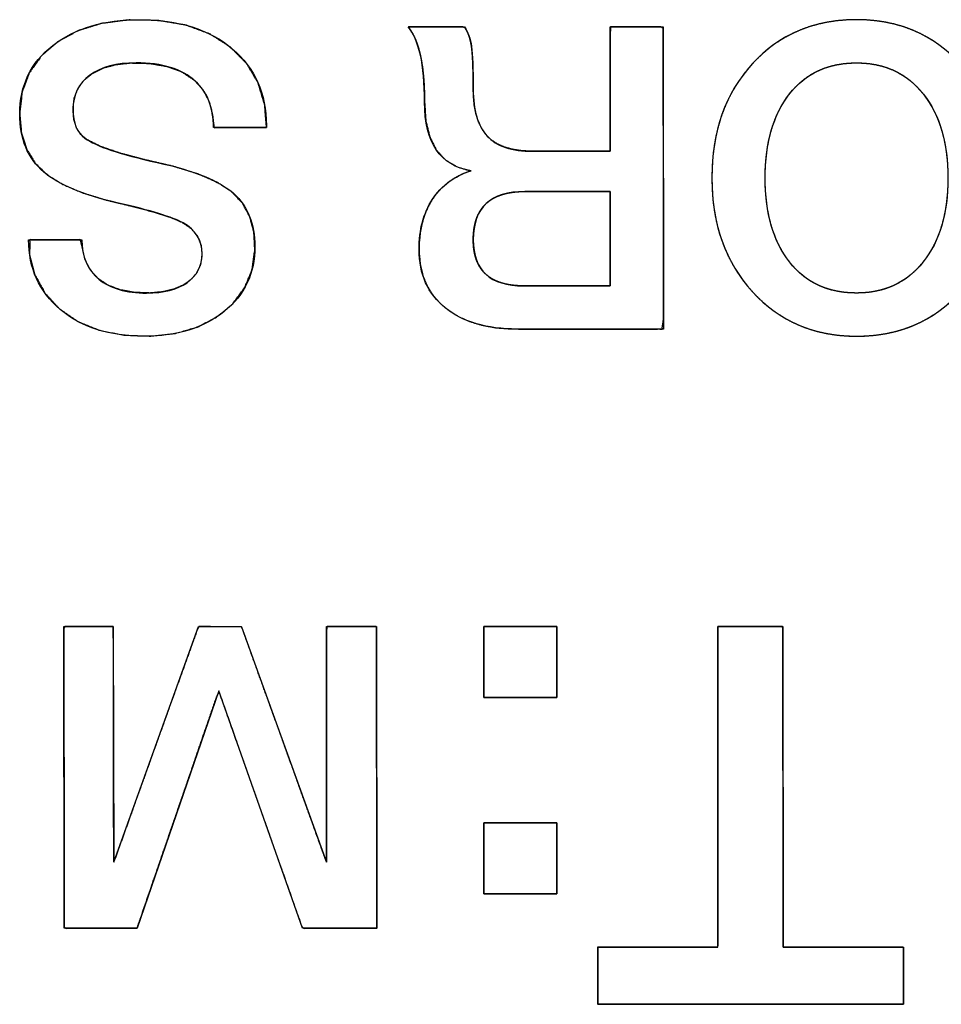
# Model space of a CAD drawing. Units: millimetres. Extents: x 5 to 1169, y 20 to 821.
# Drawn here: x 190 to 196, y 134 to 140 of the extents above; entities that cross this region are included whole.
import ezdxf

# ---------------------------------------------------------------- set-up
doc = ezdxf.new("R2010")
doc.units = ezdxf.units.MM
doc.layers.add('Seri', color=7, linetype='Continuous')

msp = doc.modelspace()

# ---------------------------------------------------------------- linework, layer by layer
at = {"layer": 'Seri', "color": 7, "linetype": 'Continuous'}
for points, degree, knots in [([(189.8091, 139.6253), (189.8091, 139.8154), (189.8825, 139.9678), (190.0293, 140.0825), (190.176, 140.1973), (190.3698, 140.2547), (190.6106, 140.2547), (190.8703, 140.2547), (191.0758, 140.1902), (191.2273, 140.0614), (191.3787, 139.9325), (191.4545, 139.7617), (191.4545, 139.5491)], 3, [0, 0, 0, 0, 0.25, 0.25, 0.25, 0.5, 0.5, 0.5, 0.75, 0.75, 0.75, 1, 1, 1, 1]), ([(189.8091, 139.6253), (189.8251, 139.7711), (189.8733, 139.9003), (189.9535, 140.0131), (190.0654, 140.109), (190.2006, 140.182), (190.3564, 140.2298), (190.5328, 140.2526), (190.7311, 140.2498), (190.9155, 140.219), (191.0763, 140.16), (191.2135, 140.0728), (191.3232, 139.9614), (191.3999, 139.8315), (191.4435, 139.6834), (191.4545, 139.549), (191.4545, 139.5457), (191.4545, 139.5402), (191.4545, 139.5358), (191.4381, 139.535), (191.3303, 139.535), (191.1916, 139.535), (191.1053, 139.535), (191.0963, 139.6152), (191.0737, 139.7066), (191.0334, 139.7848), (190.9749, 139.8503), (190.8924, 139.9057), (190.791, 139.9433), (190.6707, 139.9633), (190.547, 139.966), (190.4523, 139.9556), (190.3695, 139.9333), (190.2986, 139.8991), (190.2406, 139.8534), (190.1988, 139.7982), (190.1735, 139.7335), (190.1647, 139.6593), (190.17, 139.5913), (190.1869, 139.535), (190.2153, 139.4902), (190.2607, 139.4531), (190.3502, 139.409), (190.477, 139.3652), (190.6413, 139.3215), (190.832, 139.277), (190.9965, 139.2264), (191.1277, 139.169), (191.2255, 139.1049), (191.2946, 139.0312), (191.343, 138.9431), (191.3708, 138.8406), (191.3779, 138.7207), (191.3586, 138.5856), (191.3094, 138.4656), (191.2304, 138.3606), (191.1228, 138.2716), (190.995, 138.2051), (190.8489, 138.1628), (190.6845, 138.1445), (190.5044, 138.1509), (190.3407, 138.1833), (190.1974, 138.2418), (190.0744, 138.3265), (189.9773, 138.4316), (189.9109, 138.5521), (189.8752, 138.6879), (189.8765, 138.7871), (189.9734, 138.7871), (190.1139, 138.7871), (190.214, 138.7871), (190.2272, 138.7317), (190.2458, 138.6529), (190.2809, 138.5851), (190.3324, 138.5285), (190.3991, 138.484), (190.4794, 138.453), (190.5733, 138.4356), (190.6758, 138.4318), (190.76, 138.4391), (190.8341, 138.4564), (190.898, 138.4839), (190.9514, 138.5212), (190.9906, 138.5667), (191.0152, 138.6202), (191.0252, 138.6817), (191.0193, 138.7505), (190.995, 138.8112), (190.9521, 138.8624), (190.8922, 138.9034), (190.8162, 138.9358), (190.7056, 138.9713), (190.5605, 139.0098), (190.386, 139.0518), (190.2281, 139.1002), (190.0978, 139.1558), (189.9951, 139.2187), (189.9146, 139.2952), (189.856, 139.3892), (189.8208, 139.4993), (189.8091, 139.6253)], 1, [0, 0, 0.013179, 0.025577, 0.038018, 0.051261, 0.065074, 0.079726, 0.095713, 0.113535, 0.130346, 0.145742, 0.160348, 0.174407, 0.187962, 0.201844, 0.21396, 0.214257, 0.214754, 0.215151, 0.216621, 0.226315, 0.238783, 0.246536, 0.253789, 0.262252, 0.270162, 0.278054, 0.286982, 0.296707, 0.307673, 0.318787, 0.327355, 0.335065, 0.342143, 0.348774, 0.354999, 0.361243, 0.367955, 0.374089, 0.379372, 0.384136, 0.389417, 0.398377, 0.410441, 0.425717, 0.443327, 0.458796, 0.471664, 0.482179, 0.491262, 0.500293, 0.509836, 0.520634, 0.532899, 0.544558, 0.556368, 0.56893, 0.581876, 0.595548, 0.610416, 0.62661, 0.641613, 0.655531, 0.668951, 0.681807, 0.694172, 0.706803, 0.715718, 0.724433, 0.737062, 0.746057, 0.751174, 0.758457, 0.765314, 0.772198, 0.779406, 0.787143, 0.795727, 0.804949, 0.812542, 0.81938, 0.825639, 0.831485, 0.836885, 0.842181, 0.847787, 0.853988, 0.859867, 0.865872, 0.872402, 0.879826, 0.890262, 0.90376, 0.919894, 0.934735, 0.94747, 0.958295, 0.968279, 0.978238, 0.988621, 1, 1]), ([(193.128, 138.1916), (192.9248, 138.1916), (192.7649, 138.2387), (192.6483, 138.3328), (192.5316, 138.4268), (192.4733, 138.5567), (192.4733, 138.7222), (192.4733, 138.8539), (192.5029, 138.9654), (192.5622, 139.0567), (192.6214, 139.1479), (192.7075, 139.2114), (192.8204, 139.2472), (192.6135, 139.281), (192.51, 139.4334), (192.51, 139.7043), (192.51, 139.8304), (192.5006, 139.9353), (192.4817, 140.019), (192.4629, 140.1027), (192.4357, 140.1653), (192.3999, 140.2067)], 3, [0, 0, 0, 0, 0.142857, 0.142857, 0.142857, 0.285714, 0.285714, 0.285714, 0.428571, 0.428571, 0.428571, 0.571429, 0.571429, 0.571429, 0.714286, 0.714286, 0.714286, 0.857143, 0.857143, 0.857143, 1, 1, 1, 1]), ([(193.7489, 139.377), (193.7489, 139.4408), (193.7489, 139.5995), (193.7489, 139.8043), (193.7489, 140.0062), (193.7489, 140.1563), (193.7493, 140.2067), (193.7822, 140.2067), (193.8531, 140.2067), (193.9411, 140.2067), (194.0255, 140.2067), (194.0853, 140.2067), (194.1017, 140.1973), (194.102, 139.9774), (194.1026, 139.5549), (194.1033, 139.0485), (194.1039, 138.5771), (194.1044, 138.2594), (194.0943, 138.1916), (193.9733, 138.1916), (193.7607, 138.1916), (193.5144, 138.1916), (193.2917, 138.1916), (193.1503, 138.1916), (193.08, 138.1925), (192.9837, 138.2004), (192.8948, 138.2165), (192.8135, 138.2408), (192.7397, 138.2732), (192.6734, 138.3137), (192.615, 138.3621), (192.5665, 138.4168), (192.5281, 138.4777), (192.4999, 138.5448), (192.4817, 138.6182), (192.4737, 138.6977), (192.4745, 138.7688), (192.4807, 138.8317), (192.4921, 138.8911), (192.5085, 138.9471), (192.5302, 138.9995), (192.5569, 139.0484), (192.5886, 139.0934), (192.625, 139.1335), (192.666, 139.1689), (192.7117, 139.1994), (192.762, 139.2252), (192.817, 139.2461), (192.729, 139.2725), (192.6493, 139.3194), (192.5876, 139.3869), (192.5438, 139.4748), (192.5179, 139.5834), (192.51, 139.7081), (192.5091, 139.7703), (192.5065, 139.8289), (192.5023, 139.8838), (192.4965, 139.9351), (192.489, 139.9826), (192.48, 140.0265), (192.4694, 140.0667), (192.4573, 140.1033), (192.4438, 140.1361), (192.4288, 140.1654), (192.4124, 140.1909), (192.4026, 140.2067), (192.4464, 140.2067), (192.5266, 140.2067), (192.6212, 140.2067), (192.7079, 140.2067), (192.7648, 140.2067), (192.7803, 140.1995), (192.7914, 140.1806), (192.801, 140.1601), (192.8092, 140.1378), (192.816, 140.1139), (192.8212, 140.0882), (192.8251, 140.06), (192.8283, 140.0254), (192.8308, 139.9836), (192.8327, 139.9347), (192.8339, 139.8788), (192.8344, 139.8158), (192.8356, 139.7466), (192.8418, 139.6819), (192.8534, 139.6236), (192.8703, 139.5717), (192.8926, 139.5261), (192.9204, 139.4869), (192.9539, 139.4539), (192.9942, 139.4268), (193.0413, 139.4055), (193.0954, 139.3902), (193.1563, 139.3807), (193.224, 139.3771), (193.2638, 139.377), (193.3573, 139.377), (193.4829, 139.377), (193.6104, 139.377), (193.7092, 139.377), (193.7489, 139.377)], 1, [0, 0, 0.007175, 0.025033, 0.04807, 0.070784, 0.08767, 0.093341, 0.097048, 0.105022, 0.114923, 0.124411, 0.131146, 0.133268, 0.158002, 0.205536, 0.262504, 0.31554, 0.351281, 0.35899, 0.372612, 0.39652, 0.424238, 0.449289, 0.465197, 0.4731, 0.483975, 0.494132, 0.503679, 0.512749, 0.521493, 0.530021, 0.538246, 0.546346, 0.554539, 0.563036, 0.572025, 0.580024, 0.587139, 0.593946, 0.600506, 0.606887, 0.613161, 0.619349, 0.625443, 0.631535, 0.637717, 0.644077, 0.650696, 0.661032, 0.671431, 0.681717, 0.692774, 0.705327, 0.719385, 0.72639, 0.732986, 0.739181, 0.744981, 0.750396, 0.755437, 0.760114, 0.764443, 0.768443, 0.772137, 0.775556, 0.777649, 0.782575, 0.791603, 0.802241, 0.812001, 0.818392, 0.820319, 0.82278, 0.825334, 0.828001, 0.8308, 0.833748, 0.836947, 0.840864, 0.845571, 0.85107, 0.857365, 0.864457, 0.872241, 0.879548, 0.886235, 0.892381, 0.89809, 0.903492, 0.908783, 0.914248, 0.920068, 0.926388, 0.933323, 0.940958, 0.945435, 0.955945, 0.970081, 0.984419, 0.995534, 1, 1]), ([(192.7753, 140.2067), (192.7997, 140.1728), (192.8157, 140.1291), (192.8232, 140.0755), (192.8308, 140.0218), (192.8345, 139.9273), (192.8345, 139.7918), (192.8345, 139.6507), (192.8656, 139.5463), (192.9277, 139.4786), (192.9897, 139.4108), (193.0913, 139.377), (193.2325, 139.377)], 3, [0, 0, 0, 0, 0.25, 0.25, 0.25, 0.5, 0.5, 0.5, 0.75, 0.75, 0.75, 1, 1, 1, 1]), ([(194.4263, 139.1992), (194.4263, 139.5096), (194.5161, 139.7631), (194.6958, 139.9598), (194.8755, 140.1564), (195.1074, 140.2547), (195.3915, 140.2547), (195.6737, 140.2547), (195.9051, 140.1559), (196.0857, 139.9583), (196.2663, 139.7608), (196.3567, 139.5077), (196.3567, 139.1992), (196.3567, 138.8906), (196.2663, 138.6376), (196.0857, 138.44), (195.9051, 138.2424), (195.6737, 138.1437), (195.3915, 138.1437), (195.1092, 138.1437), (194.8778, 138.2424), (194.6972, 138.44), (194.5166, 138.6376), (194.4263, 138.8906), (194.4263, 139.1992)], 3, [0, 0, 0, 0, 0.125, 0.125, 0.125, 0.25, 0.25, 0.25, 0.375, 0.375, 0.375, 0.5, 0.5, 0.5, 0.625, 0.625, 0.625, 0.75, 0.75, 0.75, 0.875, 0.875, 0.875, 1, 1, 1, 1]), ([(194.4263, 139.1992), (194.428, 139.2726), (194.4332, 139.3438), (194.4418, 139.4129), (194.4539, 139.4797), (194.4694, 139.5444), (194.4883, 139.6069), (194.5108, 139.6672), (194.5366, 139.7253), (194.566, 139.7812), (194.5987, 139.835), (194.635, 139.8865), (194.6746, 139.9359), (194.7176, 139.9829), (194.7627, 140.0263), (194.8099, 140.066), (194.859, 140.1018), (194.9101, 140.1339), (194.9633, 140.1622), (195.0184, 140.1868), (195.0756, 140.2075), (195.1348, 140.2245), (195.1959, 140.2377), (195.2591, 140.2472), (195.3243, 140.2528), (195.3915, 140.2547), (195.4582, 140.2528), (195.523, 140.2471), (195.5859, 140.2376), (195.6468, 140.2244), (195.7057, 140.2073), (195.7627, 140.1864), (195.8178, 140.1618), (195.8709, 140.1333), (195.922, 140.1011), (195.9712, 140.065), (196.0185, 140.0252), (196.0638, 139.9816), (196.1069, 139.9343), (196.1468, 139.8848), (196.1832, 139.8331), (196.2162, 139.7793), (196.2456, 139.7234), (196.2717, 139.6653), (196.2942, 139.6051), (196.3133, 139.5428), (196.3289, 139.4783), (196.341, 139.4118), (196.3497, 139.343), (196.3549, 139.2722), (196.3567, 139.1992), (196.3549, 139.1262), (196.3497, 139.0554), (196.341, 138.9866), (196.3289, 138.92), (196.3133, 138.8556), (196.2942, 138.7932), (196.2717, 138.733), (196.2456, 138.675), (196.2162, 138.619), (196.1832, 138.5652), (196.1468, 138.5135), (196.1069, 138.464), (196.0638, 138.4168), (196.0185, 138.3732), (195.9712, 138.3333), (195.922, 138.2973), (195.8709, 138.2651), (195.8178, 138.2366), (195.7627, 138.212), (195.7057, 138.1911), (195.6468, 138.174), (195.5859, 138.1608), (195.523, 138.1513), (195.4582, 138.1456), (195.3915, 138.1437), (195.3247, 138.1456), (195.2599, 138.1513), (195.197, 138.1608), (195.1361, 138.174), (195.0771, 138.1911), (195.0201, 138.212), (194.9651, 138.2366), (194.912, 138.2651), (194.8608, 138.2973), (194.8116, 138.3333), (194.7644, 138.3732), (194.7191, 138.4168), (194.6759, 138.464), (194.6361, 138.5135), (194.5996, 138.5652), (194.5667, 138.619), (194.5372, 138.675), (194.5112, 138.733), (194.4887, 138.7932), (194.4696, 138.8556), (194.454, 138.92), (194.4419, 138.9866), (194.4332, 139.0554), (194.428, 139.1262), (194.4263, 139.1992)], 1, [0, 0, 0.011441, 0.022567, 0.033407, 0.043992, 0.054354, 0.064529, 0.074553, 0.084465, 0.094306, 0.104115, 0.113935, 0.123806, 0.133726, 0.143483, 0.153079, 0.162558, 0.171966, 0.181349, 0.190755, 0.200231, 0.209822, 0.219573, 0.229525, 0.239719, 0.250191, 0.260597, 0.270733, 0.280637, 0.290349, 0.299912, 0.309369, 0.318768, 0.328155, 0.337576, 0.347079, 0.356708, 0.366507, 0.376473, 0.386382, 0.396231, 0.406061, 0.415914, 0.425828, 0.435845, 0.446002, 0.456336, 0.466883, 0.477676, 0.488745, 0.500119, 0.511496, 0.522567, 0.533361, 0.543909, 0.554244, 0.564401, 0.574417, 0.584332, 0.594185, 0.604016, 0.613867, 0.623778, 0.633745, 0.643544, 0.653172, 0.662674, 0.672094, 0.68148, 0.690878, 0.700335, 0.709898, 0.719609, 0.729513, 0.739649, 0.750055, 0.760463, 0.770602, 0.780508, 0.790222, 0.799786, 0.809244, 0.818643, 0.828029, 0.83745, 0.846952, 0.85658, 0.866379, 0.876346, 0.886257, 0.896107, 0.905938, 0.91579, 0.925704, 0.935719, 0.945876, 0.95621, 0.966758, 0.977552, 0.988623, 1, 1]), ([(191.1017, 139.535), (191.1017, 139.6686), (191.0612, 139.7721), (190.9803, 139.8455), (190.8919, 139.9264), (190.7602, 139.9668), (190.5852, 139.9668), (190.4554, 139.9668), (190.3529, 139.9395), (190.2776, 139.885), (190.2024, 139.8304), (190.1647, 139.7542), (190.1647, 139.6564), (190.1647, 139.5661), (190.1911, 139.5021), (190.2437, 139.4645), (190.319, 139.4099), (190.4799, 139.3558), (190.7263, 139.3022), (190.9728, 139.2486), (191.1431, 139.1794), (191.2372, 139.0948), (191.3312, 139.0101), (191.3783, 138.8925), (191.3783, 138.742), (191.3783, 138.5632), (191.3101, 138.4188), (191.1737, 138.3088), (191.0373, 138.1987), (190.859, 138.1437), (190.6389, 138.1437), (190.4055, 138.1437), (190.2188, 138.2034), (190.0786, 138.3229), (189.9385, 138.4424), (189.8684, 138.5971), (189.8684, 138.7871)], 3, [0, 0, 0, 0, 0.083333, 0.083333, 0.083333, 0.166667, 0.166667, 0.166667, 0.25, 0.25, 0.25, 0.333333, 0.333333, 0.333333, 0.416667, 0.416667, 0.416667, 0.5, 0.5, 0.5, 0.583333, 0.583333, 0.583333, 0.666667, 0.666667, 0.666667, 0.75, 0.75, 0.75, 0.833333, 0.833333, 0.833333, 0.916667, 0.916667, 0.916667, 1, 1, 1, 1]), ([(194.7819, 139.1992), (194.7819, 138.964), (194.836, 138.7773), (194.9441, 138.639), (195.0523, 138.5007), (195.2014, 138.4315), (195.3915, 138.4315), (195.5777, 138.4315), (195.7259, 138.5007), (195.836, 138.639), (195.946, 138.7773), (196.0011, 138.964), (196.0011, 139.1992), (196.0011, 139.4325), (195.9465, 139.6187), (195.8374, 139.758), (195.7282, 139.8972), (195.5796, 139.9668), (195.3915, 139.9668), (195.2014, 139.9668), (195.0523, 139.8977), (194.9441, 139.7594), (194.836, 139.6211), (194.7819, 139.4344), (194.7819, 139.1992)], 3, [0, 0, 0, 0, 0.125, 0.125, 0.125, 0.25, 0.25, 0.25, 0.375, 0.375, 0.375, 0.5, 0.5, 0.5, 0.625, 0.625, 0.625, 0.75, 0.75, 0.75, 0.875, 0.875, 0.875, 1, 1, 1, 1]), ([(194.7819, 139.1992), (194.7829, 139.1437), (194.786, 139.09), (194.7912, 139.0383), (194.7985, 138.9883), (194.8078, 138.9402), (194.8193, 138.894), (194.8327, 138.8497), (194.8483, 138.8072), (194.866, 138.7666), (194.8857, 138.7278), (194.9075, 138.6909), (194.9314, 138.6558), (194.9572, 138.6228), (194.9848, 138.5922), (195.0139, 138.5643), (195.0446, 138.5391), (195.0768, 138.5165), (195.1107, 138.4966), (195.1461, 138.4793), (195.183, 138.4647), (195.2216, 138.4528), (195.2617, 138.4435), (195.3034, 138.4368), (195.3466, 138.4328), (195.3915, 138.4315), (195.4354, 138.4328), (195.4779, 138.4368), (195.519, 138.4435), (195.5585, 138.4528), (195.5967, 138.4647), (195.6333, 138.4793), (195.6685, 138.4966), (195.7023, 138.5165), (195.7345, 138.5391), (195.7653, 138.5643), (195.7947, 138.5922), (195.8226, 138.6228), (195.8489, 138.6558), (195.8732, 138.6909), (195.8954, 138.7278), (195.9155, 138.7666), (195.9334, 138.8072), (195.9493, 138.8497), (195.963, 138.894), (195.9746, 138.9402), (195.9841, 138.9883), (195.9915, 139.0383), (195.9968, 139.09), (196, 139.1437), (196.0011, 139.1992), (196, 139.2543), (195.9969, 139.3076), (195.9916, 139.3591), (195.9843, 139.4087), (195.9749, 139.4566), (195.9633, 139.5026), (195.9497, 139.5469), (195.934, 139.5893), (195.9162, 139.63), (195.8963, 139.6688), (195.8743, 139.7058), (195.8502, 139.7411), (195.8241, 139.7744), (195.7964, 139.8051), (195.7671, 139.8332), (195.7364, 139.8586), (195.7041, 139.8813), (195.6703, 139.9013), (195.635, 139.9187), (195.5982, 139.9334), (195.5599, 139.9454), (195.5201, 139.9548), (195.4787, 139.9615), (195.4359, 139.9655), (195.3915, 139.9668), (195.3466, 139.9655), (195.3034, 139.9615), (195.2617, 139.9549), (195.2216, 139.9456), (195.183, 139.9336), (195.1461, 139.919), (195.1107, 139.9018), (195.0768, 139.8819), (195.0446, 139.8593), (195.0139, 139.8341), (194.9848, 139.8062), (194.9572, 139.7757), (194.9314, 139.7426), (194.9075, 139.7075), (194.8857, 139.6706), (194.866, 139.6319), (194.8483, 139.5912), (194.8327, 139.5487), (194.8193, 139.5044), (194.8078, 139.4582), (194.7985, 139.4101), (194.7912, 139.3602), (194.786, 139.3084), (194.7829, 139.2547), (194.7819, 139.1992)], 1, [0, 0, 0.012562, 0.02472, 0.036496, 0.047911, 0.05899, 0.069758, 0.080246, 0.090483, 0.100504, 0.110344, 0.120042, 0.129635, 0.139141, 0.148444, 0.157564, 0.16655, 0.175456, 0.184337, 0.193247, 0.20224, 0.211369, 0.220685, 0.230235, 0.240064, 0.250212, 0.260161, 0.269818, 0.279223, 0.28842, 0.297458, 0.306385, 0.315254, 0.324118, 0.333028, 0.342037, 0.351196, 0.360552, 0.370119, 0.379767, 0.389509, 0.399385, 0.409435, 0.419694, 0.430198, 0.440977, 0.452063, 0.463483, 0.475261, 0.48742, 0.499982, 0.512447, 0.524521, 0.536226, 0.547584, 0.558619, 0.569359, 0.579833, 0.590072, 0.600111, 0.609984, 0.619729, 0.629384, 0.638961, 0.648325, 0.657493, 0.666514, 0.67544, 0.684326, 0.693225, 0.702191, 0.711277, 0.720535, 0.730011, 0.739752, 0.749798, 0.759946, 0.769774, 0.779324, 0.78864, 0.797768, 0.80676, 0.815669, 0.824548, 0.833453, 0.842438, 0.851556, 0.860859, 0.870365, 0.879958, 0.889656, 0.899496, 0.909517, 0.919754, 0.930242, 0.94101, 0.952089, 0.963504, 0.97528, 0.987438, 1, 1]), ([(190.224, 138.7871), (190.224, 138.6742), (190.2616, 138.5868), (190.3369, 138.5247), (190.4121, 138.4626), (190.5184, 138.4315), (190.6558, 138.4315), (190.7687, 138.4315), (190.8585, 138.4546), (190.9253, 138.5007), (190.9921, 138.5468), (191.0255, 138.6112), (191.0255, 138.694), (191.0255, 138.7843), (190.9832, 138.853), (190.8985, 138.9), (190.8308, 138.9377), (190.684, 138.9823), (190.4582, 139.0341), (190.2325, 139.0858), (190.0697, 139.154), (189.97, 139.2387), (189.8627, 139.3309), (189.8091, 139.4598), (189.8091, 139.6253)], 3, [0, 0, 0, 0, 0.125, 0.125, 0.125, 0.25, 0.25, 0.25, 0.375, 0.375, 0.375, 0.5, 0.5, 0.5, 0.625, 0.625, 0.625, 0.75, 0.75, 0.75, 0.875, 0.875, 0.875, 1, 1, 1, 1]), ([(193.1793, 139.1089), (192.9493, 139.1089), (192.8345, 139.0016), (192.8345, 138.7871), (192.8345, 138.5821), (192.9469, 138.4795), (193.1713, 138.4795)], 3, [0, 0, 0, 0, 0.5, 0.5, 0.5, 1, 1, 1, 1]), ([(193.7489, 139.1089), (193.7447, 139.1089), (193.7329, 139.1089), (193.7143, 139.1089), (193.6896, 139.1089), (193.6599, 139.1089), (193.6258, 139.1089), (193.5884, 139.1089), (193.5484, 139.1089), (193.5066, 139.1089), (193.4641, 139.1089), (193.4215, 139.1089), (193.3798, 139.1089), (193.3398, 139.1089), (193.3023, 139.1089), (193.2683, 139.1089), (193.2385, 139.1089), (193.2139, 139.1089), (193.1952, 139.1089), (193.1834, 139.1089), (193.1793, 139.1089), (193.1456, 139.1081), (193.1137, 139.1057), (193.0835, 139.1017), (193.0551, 139.096), (193.0284, 139.0888), (193.0034, 139.0799), (192.9801, 139.0695), (192.9585, 139.0574), (192.9387, 139.0437), (192.9206, 139.0285), (192.9042, 139.0116), (192.8896, 138.9931), (192.8767, 138.9729), (192.8655, 138.9512), (192.856, 138.9279), (192.8482, 138.903), (192.8422, 138.8764), (192.8379, 138.8482), (192.8353, 138.8185), (192.8345, 138.7871), (192.8353, 138.7571), (192.8378, 138.7287), (192.8421, 138.7018), (192.848, 138.6764), (192.8555, 138.6526), (192.8648, 138.6303), (192.8758, 138.6095), (192.8884, 138.5903), (192.9027, 138.5726), (192.9187, 138.5564), (192.9364, 138.5418), (192.9558, 138.5288), (192.9768, 138.5172), (192.9996, 138.5072), (193.024, 138.4987), (193.0501, 138.4918), (193.0778, 138.4864), (193.1073, 138.4826), (193.1384, 138.4803), (193.1713, 138.4795), (193.1755, 138.4795), (193.1874, 138.4795), (193.2064, 138.4795), (193.2313, 138.4795), (193.2615, 138.4795), (193.296, 138.4795), (193.334, 138.4795), (193.3746, 138.4795), (193.4169, 138.4795), (193.4601, 138.4795), (193.5032, 138.4795), (193.5456, 138.4795), (193.5861, 138.4795), (193.6241, 138.4795), (193.6586, 138.4795), (193.6888, 138.4795), (193.7138, 138.4795), (193.7327, 138.4795), (193.7447, 138.4795), (193.7489, 138.4795), (193.7489, 138.4841), (193.7489, 138.4971), (193.7489, 138.5178), (193.7489, 138.545), (193.7489, 138.5779), (193.7489, 138.6155), (193.7489, 138.6568), (193.7489, 138.7011), (193.7489, 138.7472), (193.7489, 138.7942), (193.7489, 138.8413), (193.7489, 138.8874), (193.7489, 138.9316), (193.7489, 138.973), (193.7489, 139.0106), (193.7489, 139.0435), (193.7489, 139.0707), (193.7489, 139.0913), (193.7489, 139.1044), (193.7489, 139.1089)], 1, [0, 0, 0.001454, 0.005614, 0.012181, 0.020854, 0.031331, 0.043312, 0.056496, 0.070582, 0.08527, 0.100258, 0.115247, 0.129935, 0.144021, 0.157205, 0.169186, 0.179663, 0.188335, 0.194902, 0.199063, 0.200517, 0.212361, 0.223626, 0.234344, 0.244555, 0.254303, 0.263639, 0.272622, 0.281317, 0.289795, 0.298135, 0.306417, 0.314725, 0.323141, 0.331744, 0.340608, 0.349802, 0.359385, 0.369411, 0.379928, 0.390976, 0.401535, 0.411588, 0.421176, 0.430347, 0.439152, 0.447654, 0.455917, 0.464016, 0.472028, 0.480032, 0.488109, 0.496336, 0.504787, 0.51353, 0.522626, 0.532131, 0.542092, 0.55255, 0.563543, 0.575099, 0.576573, 0.580793, 0.587452, 0.596246, 0.60687, 0.619019, 0.632388, 0.646672, 0.661567, 0.676766, 0.691965, 0.706859, 0.721143, 0.734512, 0.746661, 0.757285, 0.76608, 0.772739, 0.776958, 0.778432, 0.780038, 0.784636, 0.791892, 0.801475, 0.813052, 0.826291, 0.840859, 0.856424, 0.872654, 0.889216, 0.905778, 0.922008, 0.937573, 0.952141, 0.96538, 0.976957, 0.98654, 0.993796, 0.998394, 1, 1]), ([(190.5917, 134.1945), (190.5692, 134.1945), (190.5103, 134.1945), (190.4278, 134.1945), (190.3344, 134.1945), (190.243, 134.1945), (190.1664, 134.1945), (190.1174, 134.1945), (190.1063, 134.2039), (190.106, 134.3492), (190.1056, 134.6292), (190.1051, 134.9907), (190.1046, 135.3808), (190.104, 135.7465), (190.1036, 136.0346), (190.1034, 136.1921), (190.1094, 136.2067), (190.1409, 136.2067), (190.1919, 136.2067), (190.2536, 136.2067), (190.3173, 136.2067), (190.3744, 136.2067), (190.416, 136.2067), (190.4335, 136.2067), (190.4337, 136.1443), (190.434, 135.9612), (190.4345, 135.6984), (190.435, 135.3974), (190.4355, 135.0996), (190.436, 134.8464), (190.4363, 134.6792), (190.4379, 134.6394), (190.4751, 134.743), (190.5513, 134.9551), (190.6515, 135.234), (190.7608, 135.5384), (190.8644, 135.8269), (190.9475, 136.0581), (190.995, 136.1904), (191.0049, 136.2067), (191.0309, 136.2066), (191.0745, 136.2065), (191.128, 136.2063), (191.1838, 136.2061), (191.2344, 136.206), (191.2721, 136.2059), (191.2893, 136.2058), (191.3087, 136.153), (191.3719, 135.9778), (191.4649, 135.7197), (191.5728, 135.4203), (191.6808, 135.1208), (191.7738, 134.8628), (191.8369, 134.6876), (191.856, 134.6366), (191.856, 134.7302), (191.856, 134.9354), (191.856, 135.2108), (191.856, 135.5148), (191.856, 135.8061), (191.856, 136.0432), (191.856, 136.1847), (191.8594, 136.2067), (191.8875, 136.2067), (191.9364, 136.2067), (191.9976, 136.2067), (192.0621, 136.2067), (192.1212, 136.2067), (192.1661, 136.2067), (192.1881, 136.2067), (192.189, 136.1504), (192.1894, 135.9363), (192.1898, 135.6121), (192.1904, 135.2308), (192.1909, 134.8454), (192.1914, 134.5089), (192.1918, 134.2745), (192.1917, 134.1945), (192.1654, 134.1945), (192.1028, 134.1945), (192.017, 134.1945), (191.9211, 134.1945), (191.8283, 134.1945), (191.7516, 134.1945), (191.7041, 134.1945), (191.691, 134.206), (191.6473, 134.3299), (191.5673, 134.5566), (191.4658, 134.8443), (191.3574, 135.1513), (191.257, 135.4357), (191.1793, 135.656), (191.139, 135.7703), (191.1239, 135.7416), (191.0689, 135.5816), (190.9829, 135.3316), (190.8803, 135.0336), (190.7756, 134.7291), (190.683, 134.4599), (190.6169, 134.2678), (190.5917, 134.1945)], 1, [0, 0, 0.001427, 0.005167, 0.010408, 0.016336, 0.022139, 0.027004, 0.030119, 0.031043, 0.040268, 0.058045, 0.081005, 0.105778, 0.128997, 0.147292, 0.157295, 0.158296, 0.1603, 0.163538, 0.167456, 0.171502, 0.175122, 0.177765, 0.178876, 0.182842, 0.194469, 0.211154, 0.230268, 0.24918, 0.265259, 0.275873, 0.278405, 0.285399, 0.299705, 0.318526, 0.339067, 0.358534, 0.374129, 0.383059, 0.384269, 0.385919, 0.388685, 0.392083, 0.39563, 0.398842, 0.401237, 0.402329, 0.405904, 0.41773, 0.435147, 0.455361, 0.475574, 0.492992, 0.504817, 0.508274, 0.51422, 0.527251, 0.544736, 0.564043, 0.582541, 0.597596, 0.606579, 0.607995, 0.609776, 0.612886, 0.616768, 0.620864, 0.624618, 0.627471, 0.628866, 0.632444, 0.646035, 0.666622, 0.690837, 0.715312, 0.736676, 0.751563, 0.756641, 0.758314, 0.762289, 0.767737, 0.773823, 0.779718, 0.78459, 0.787606, 0.788711, 0.797057, 0.812321, 0.831694, 0.852364, 0.87152, 0.886352, 0.894049, 0.896111, 0.906856, 0.923638, 0.943653, 0.964101, 0.982176, 0.995077, 1, 1]), ([(193.393, 135.734), (193.3907, 135.734), (193.3841, 135.734), (193.3736, 135.734), (193.3596, 135.734), (193.3423, 135.734), (193.3223, 135.734), (193.2998, 135.734), (193.2753, 135.734), (193.2491, 135.734), (193.2216, 135.734), (193.1931, 135.734), (193.1641, 135.734), (193.1349, 135.734), (193.1059, 135.734), (193.0775, 135.734), (193.0499, 135.734), (193.0237, 135.734), (192.9992, 135.734), (192.9767, 135.734), (192.9567, 135.734), (192.9395, 135.734), (192.9254, 135.734), (192.9149, 135.734), (192.9083, 135.734), (192.9061, 135.734), (192.9061, 135.7362), (192.9061, 135.7426), (192.9061, 135.7528), (192.9061, 135.7664), (192.9061, 135.7832), (192.9061, 135.8026), (192.9061, 135.8244), (192.9061, 135.8482), (192.9061, 135.8737), (192.9061, 135.9004), (192.9061, 135.928), (192.9061, 135.9562), (192.9061, 135.9845), (192.9061, 136.0127), (192.9061, 136.0403), (192.9061, 136.067), (192.9061, 136.0925), (192.9061, 136.1163), (192.9061, 136.1381), (192.9061, 136.1576), (192.9061, 136.1743), (192.9061, 136.1879), (192.9061, 136.1981), (192.9061, 136.2045), (192.9061, 136.2067), (192.9083, 136.2067), (192.9149, 136.2067), (192.9254, 136.2067), (192.9395, 136.2067), (192.9567, 136.2067), (192.9767, 136.2067), (192.9992, 136.2067), (193.0237, 136.2067), (193.0499, 136.2067), (193.0775, 136.2067), (193.1059, 136.2067), (193.1349, 136.2067), (193.1641, 136.2067), (193.1931, 136.2067), (193.2216, 136.2067), (193.2491, 136.2067), (193.2753, 136.2067), (193.2998, 136.2067), (193.3223, 136.2067), (193.3423, 136.2067), (193.3596, 136.2067), (193.3736, 136.2067), (193.3841, 136.2067), (193.3907, 136.2067), (193.393, 136.2067), (193.393, 136.2045), (193.393, 136.1981), (193.393, 136.1879), (193.393, 136.1743), (193.393, 136.1576), (193.393, 136.1381), (193.393, 136.1163), (193.393, 136.0925), (193.393, 136.067), (193.393, 136.0403), (193.393, 136.0127), (193.393, 135.9845), (193.393, 135.9562), (193.393, 135.928), (193.393, 135.9004), (193.393, 135.8737), (193.393, 135.8482), (193.393, 135.8244), (193.393, 135.8026), (193.393, 135.7832), (193.393, 135.7664), (193.393, 135.7528), (193.393, 135.7426), (193.393, 135.7362), (193.393, 135.734)], 1, [0, 0, 0.001185, 0.004611, 0.010083, 0.017406, 0.026385, 0.036825, 0.048532, 0.06131, 0.074965, 0.089302, 0.104126, 0.119243, 0.134457, 0.149573, 0.164397, 0.178734, 0.192389, 0.205168, 0.216874, 0.227315, 0.236294, 0.243616, 0.249088, 0.252514, 0.253699, 0.25485, 0.258176, 0.263488, 0.270598, 0.279315, 0.28945, 0.300816, 0.313221, 0.326478, 0.340397, 0.354789, 0.369465, 0.384235, 0.39891, 0.413302, 0.427221, 0.440478, 0.452884, 0.464249, 0.474385, 0.483102, 0.490211, 0.495523, 0.498849, 0.5, 0.501185, 0.504611, 0.510083, 0.517406, 0.526385, 0.536825, 0.548532, 0.56131, 0.574965, 0.589302, 0.604126, 0.619243, 0.634457, 0.649573, 0.664397, 0.678734, 0.692389, 0.705168, 0.716874, 0.727315, 0.736294, 0.743616, 0.749088, 0.752514, 0.753699, 0.75485, 0.758176, 0.763488, 0.770598, 0.779315, 0.78945, 0.800816, 0.813221, 0.826478, 0.840397, 0.854789, 0.869465, 0.884235, 0.89891, 0.913302, 0.927221, 0.940478, 0.952884, 0.964249, 0.974385, 0.983102, 0.990211, 0.995523, 0.998849, 1, 1]), ([(194.4654, 136.2067), (194.4733, 136.2067), (194.4951, 136.2067), (194.5283, 136.2067), (194.5702, 136.2067), (194.6181, 136.2067), (194.6693, 136.2067), (194.7212, 136.2067), (194.7711, 136.2067), (194.8163, 136.2067), (194.8541, 136.2067), (194.882, 136.2067), (194.8972, 136.2067), (194.8993, 136.1967), (194.8994, 136.1218), (194.8996, 135.9844), (194.9, 135.7978), (194.9003, 135.575), (194.9007, 135.3293), (194.9012, 135.0737), (194.9016, 134.8214), (194.902, 134.5855), (194.9023, 134.3792), (194.9026, 134.2156), (194.9028, 134.1078), (194.9029, 134.0689), (194.9174, 134.0689), (194.9578, 134.0689), (195.0191, 134.0689), (195.0964, 134.0689), (195.1847, 134.0689), (195.2793, 134.0689), (195.375, 134.0689), (195.467, 134.0689), (195.5505, 134.0689), (195.6204, 134.0689), (195.6718, 134.0689), (195.6999, 134.0689), (195.7037, 134.0671), (195.7037, 134.0538), (195.7037, 134.0293), (195.7037, 133.996), (195.7037, 133.9563), (195.7037, 133.9125), (195.7037, 133.867), (195.7037, 133.822), (195.7037, 133.78), (195.7037, 133.7432), (195.7037, 133.7141), (195.7037, 133.6948), (195.7037, 133.6879), (195.6666, 133.6879), (195.5638, 133.6879), (195.4077, 133.6879), (195.2109, 133.6879), (194.9859, 133.6879), (194.7453, 133.6879), (194.5015, 133.6879), (194.2671, 133.6879), (194.0546, 133.6879), (193.8766, 133.6879), (193.7456, 133.6879), (193.6741, 133.6879), (193.6646, 133.6897), (193.6646, 133.7031), (193.6646, 133.7275), (193.6646, 133.7608), (193.6646, 133.8005), (193.6646, 133.8443), (193.6646, 133.8898), (193.6646, 133.9348), (193.6646, 133.9768), (193.6646, 134.0136), (193.6646, 134.0428), (193.6646, 134.062), (193.6646, 134.0689), (193.6791, 134.0689), (193.7195, 134.0689), (193.7808, 134.0689), (193.8581, 134.0689), (193.9464, 134.0689), (194.041, 134.0689), (194.1367, 134.0689), (194.2287, 134.0689), (194.3122, 134.0689), (194.3821, 134.0689), (194.4335, 134.0689), (194.4616, 134.0689), (194.4654, 134.0789), (194.4654, 134.1539), (194.4654, 134.2912), (194.4654, 134.4779), (194.4654, 134.7006), (194.4654, 134.9463), (194.4654, 135.2019), (194.4654, 135.4542), (194.4654, 135.6901), (194.4654, 135.8964), (194.4654, 136.06), (194.4654, 136.1679), (194.4654, 136.2067)], 1, [0, 0, 0.000866, 0.00327, 0.006918, 0.011517, 0.016776, 0.0224, 0.028098, 0.033576, 0.038542, 0.042702, 0.045765, 0.047436, 0.048556, 0.056791, 0.071879, 0.092377, 0.116843, 0.143833, 0.171905, 0.199617, 0.225525, 0.248187, 0.266161, 0.278003, 0.282271, 0.283869, 0.288305, 0.295038, 0.303527, 0.313232, 0.323612, 0.334128, 0.344238, 0.353403, 0.361081, 0.366733, 0.369818, 0.370273, 0.371741, 0.37443, 0.378083, 0.382443, 0.387253, 0.392256, 0.397195, 0.401812, 0.405851, 0.409054, 0.411165, 0.411926, 0.415996, 0.427292, 0.444435, 0.466051, 0.490763, 0.517195, 0.543971, 0.569715, 0.593051, 0.612603, 0.626995, 0.63485, 0.635914, 0.637382, 0.640071, 0.643724, 0.648084, 0.652894, 0.657898, 0.662836, 0.667454, 0.671493, 0.674696, 0.676806, 0.677567, 0.679166, 0.683601, 0.690334, 0.698823, 0.708528, 0.718909, 0.729424, 0.739534, 0.748699, 0.756377, 0.762029, 0.765114, 0.766286, 0.774521, 0.789609, 0.810107, 0.834573, 0.861563, 0.889635, 0.917346, 0.943255, 0.965917, 0.98389, 0.995732, 1, 1]), ([(193.393, 134.4252), (193.3907, 134.4252), (193.3841, 134.4252), (193.3736, 134.4252), (193.3596, 134.4252), (193.3423, 134.4252), (193.3223, 134.4252), (193.2998, 134.4252), (193.2753, 134.4252), (193.2491, 134.4252), (193.2216, 134.4252), (193.1931, 134.4252), (193.1641, 134.4252), (193.1349, 134.4252), (193.1059, 134.4252), (193.0775, 134.4252), (193.0499, 134.4252), (193.0237, 134.4252), (192.9992, 134.4252), (192.9767, 134.4252), (192.9567, 134.4252), (192.9395, 134.4252), (192.9254, 134.4252), (192.9149, 134.4252), (192.9083, 134.4252), (192.9061, 134.4252), (192.9061, 134.4274), (192.9061, 134.4338), (192.9061, 134.444), (192.9061, 134.4576), (192.9061, 134.4744), (192.9061, 134.4938), (192.9061, 134.5156), (192.9061, 134.5394), (192.9061, 134.5649), (192.9061, 134.5916), (192.9061, 134.6192), (192.9061, 134.6474), (192.9061, 134.6757), (192.9061, 134.7039), (192.9061, 134.7315), (192.9061, 134.7582), (192.9061, 134.7837), (192.9061, 134.8075), (192.9061, 134.8293), (192.9061, 134.8488), (192.9061, 134.8655), (192.9061, 134.8791), (192.9061, 134.8893), (192.9061, 134.8957), (192.9061, 134.8979), (192.9083, 134.8979), (192.9149, 134.8979), (192.9254, 134.8979), (192.9395, 134.8979), (192.9567, 134.8979), (192.9767, 134.8979), (192.9992, 134.8979), (193.0237, 134.8979), (193.0499, 134.8979), (193.0775, 134.8979), (193.1059, 134.8979), (193.1349, 134.8979), (193.1641, 134.8979), (193.1931, 134.8979), (193.2216, 134.8979), (193.2491, 134.8979), (193.2753, 134.8979), (193.2998, 134.8979), (193.3223, 134.8979), (193.3423, 134.8979), (193.3596, 134.8979), (193.3736, 134.8979), (193.3841, 134.8979), (193.3907, 134.8979), (193.393, 134.8979), (193.393, 134.8957), (193.393, 134.8893), (193.393, 134.8791), (193.393, 134.8655), (193.393, 134.8488), (193.393, 134.8293), (193.393, 134.8075), (193.393, 134.7837), (193.393, 134.7582), (193.393, 134.7315), (193.393, 134.7039), (193.393, 134.6757), (193.393, 134.6474), (193.393, 134.6192), (193.393, 134.5916), (193.393, 134.5649), (193.393, 134.5394), (193.393, 134.5156), (193.393, 134.4938), (193.393, 134.4744), (193.393, 134.4576), (193.393, 134.444), (193.393, 134.4338), (193.393, 134.4274), (193.393, 134.4252)], 1, [0, 0, 0.001185, 0.004611, 0.010083, 0.017406, 0.026385, 0.036825, 0.048532, 0.06131, 0.074965, 0.089302, 0.104126, 0.119243, 0.134457, 0.149573, 0.164397, 0.178734, 0.192389, 0.205168, 0.216874, 0.227315, 0.236294, 0.243616, 0.249088, 0.252514, 0.253699, 0.25485, 0.258176, 0.263488, 0.270598, 0.279315, 0.28945, 0.300816, 0.313221, 0.326478, 0.340397, 0.354789, 0.369465, 0.384235, 0.39891, 0.413302, 0.427221, 0.440478, 0.452884, 0.464249, 0.474385, 0.483102, 0.490211, 0.495523, 0.498849, 0.5, 0.501185, 0.504611, 0.510083, 0.517406, 0.526385, 0.536825, 0.548532, 0.56131, 0.574965, 0.589302, 0.604126, 0.619243, 0.634457, 0.649573, 0.664397, 0.678734, 0.692389, 0.705168, 0.716874, 0.727315, 0.736294, 0.743616, 0.749088, 0.752514, 0.753699, 0.75485, 0.758176, 0.763488, 0.770598, 0.779315, 0.78945, 0.800816, 0.813221, 0.826478, 0.840397, 0.854789, 0.869465, 0.884235, 0.89891, 0.913302, 0.927221, 0.940478, 0.952884, 0.964249, 0.974385, 0.983102, 0.990211, 0.995523, 0.998849, 1, 1])]:
    msp.add_open_spline(points, degree=degree, knots=knots, dxfattribs=at)
for points in [[(192.3999, 140.2067), (192.3999, 140.2067), (192.7753, 140.2067), (192.7753, 140.2067)], [(193.7489, 139.377), (193.7489, 139.377), (193.7489, 140.2067), (193.7489, 140.2067)], [(193.7489, 140.2067), (193.7489, 140.2067), (194.1017, 140.2067), (194.1017, 140.2067)], [(194.1017, 140.2067), (194.1017, 140.2067), (194.1045, 138.1916), (194.1045, 138.1916)], [(191.4545, 139.5491), (191.4545, 139.5491), (191.4545, 139.535), (191.4545, 139.535)], [(191.4545, 139.535), (191.4545, 139.535), (191.1017, 139.535), (191.1017, 139.535)], [(193.2325, 139.377), (193.2325, 139.377), (193.7489, 139.377), (193.7489, 139.377)], [(193.7489, 139.1089), (193.7489, 139.1089), (193.1793, 139.1089), (193.1793, 139.1089)], [(193.7489, 138.4795), (193.7489, 138.4795), (193.7489, 139.1089), (193.7489, 139.1089)], [(189.8684, 138.7871), (189.8684, 138.7871), (190.224, 138.7871), (190.224, 138.7871)], [(193.1713, 138.4795), (193.1713, 138.4795), (193.7489, 138.4795), (193.7489, 138.4795)], [(194.1045, 138.1916), (194.1045, 138.1916), (193.128, 138.1916), (193.128, 138.1916)], [(190.1063, 134.1945), (190.1063, 134.1945), (190.1034, 136.2067), (190.1034, 136.2067)], [(190.1034, 136.2067), (190.1034, 136.2067), (190.4336, 136.2067), (190.4336, 136.2067)], [(190.4336, 136.2067), (190.4336, 136.2067), (190.4364, 134.6352), (190.4364, 134.6352)], [(190.4364, 134.6352), (190.4364, 134.6352), (191.0009, 136.2067), (191.0009, 136.2067)], [(191.0009, 136.2067), (191.0009, 136.2067), (191.2897, 136.2058), (191.2897, 136.2058)], [(191.2897, 136.2058), (191.2897, 136.2058), (191.856, 134.6347), (191.856, 134.6347)], [(191.856, 134.6347), (191.856, 134.6347), (191.856, 136.2067), (191.856, 136.2067)], [(191.856, 136.2067), (191.856, 136.2067), (192.189, 136.2067), (192.189, 136.2067)], [(192.189, 136.2067), (192.189, 136.2067), (192.1919, 134.1945), (192.1919, 134.1945)], [(192.9061, 135.734), (192.9061, 135.734), (192.9061, 136.2067), (192.9061, 136.2067)], [(192.9061, 136.2067), (192.9061, 136.2067), (193.393, 136.2067), (193.393, 136.2067)], [(193.393, 136.2067), (193.393, 136.2067), (193.393, 135.734), (193.393, 135.734)], [(194.4654, 136.2067), (194.4654, 136.2067), (194.8993, 136.2067), (194.8993, 136.2067)], [(194.4654, 134.0689), (194.4654, 134.0689), (194.4654, 136.2067), (194.4654, 136.2067)], [(194.8993, 136.2067), (194.8993, 136.2067), (194.9029, 134.0689), (194.9029, 134.0689)], [(191.1364, 135.7777), (191.1364, 135.7777), (190.5917, 134.1945), (190.5917, 134.1945)], [(191.6951, 134.1945), (191.6951, 134.1945), (191.1364, 135.7777), (191.1364, 135.7777)], [(193.393, 135.734), (193.393, 135.734), (192.9061, 135.734), (192.9061, 135.734)], [(192.9061, 134.4252), (192.9061, 134.4252), (192.9061, 134.8979), (192.9061, 134.8979)], [(192.9061, 134.8979), (192.9061, 134.8979), (193.393, 134.8979), (193.393, 134.8979)], [(193.393, 134.8979), (193.393, 134.8979), (193.393, 134.4252), (193.393, 134.4252)], [(193.393, 134.4252), (193.393, 134.4252), (192.9061, 134.4252), (192.9061, 134.4252)], [(190.5917, 134.1945), (190.5917, 134.1945), (190.1063, 134.1945), (190.1063, 134.1945)], [(192.1919, 134.1945), (192.1919, 134.1945), (191.6951, 134.1945), (191.6951, 134.1945)], [(193.6646, 133.6879), (193.6646, 133.6879), (193.6646, 134.0689), (193.6646, 134.0689)], [(193.6646, 134.0689), (193.6646, 134.0689), (194.4654, 134.0689), (194.4654, 134.0689)], [(194.9029, 134.0689), (194.9029, 134.0689), (195.7037, 134.0689), (195.7037, 134.0689)], [(195.7037, 134.0689), (195.7037, 134.0689), (195.7037, 133.6879), (195.7037, 133.6879)], [(195.7037, 133.6879), (195.7037, 133.6879), (193.6646, 133.6879), (193.6646, 133.6879)]]:
    msp.add_open_spline(points, degree=3, dxfattribs=at)

doc.saveas('drawing.dxf')
